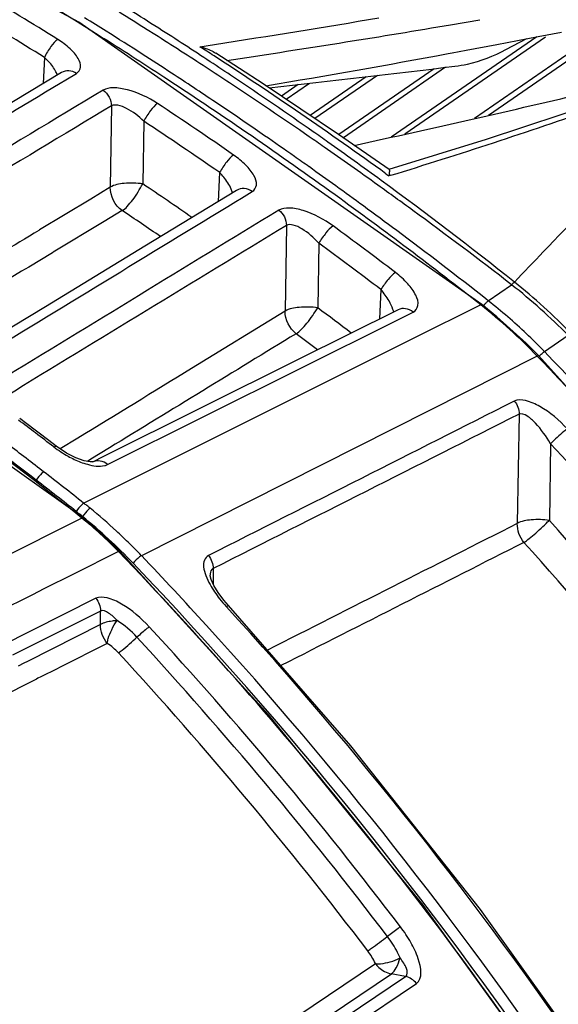
# Model space of a CAD drawing. Units: millimetres. Extents: x -2695 to 662, y -1857 to -162.
# Drawn here: x -1435 to -1403, y -346 to -286 of the extents above; entities that cross this region are included whole.
import ezdxf

# ---------------------------------------------------------------- set-up
doc = ezdxf.new("R2010")
doc.units = ezdxf.units.MM
doc.header["$LTSCALE"] = 30.734
doc.layers.get('0').update_dxf_attribs({"linetype": 'CONTINUOUS'})

msp = doc.modelspace()

# ---------------------------------------------------------------- linework, layer by layer
at = {"color": 7, "linetype": 'Continuous'}
for p, q in [((-1431.76, -286.351), (-1458.89, -271.66)), ((-1407.191, -303.586), (-1431.76, -286.351)), ((-1409.113, -286.516), (-1407.319, -286.209)), ((-1427.134, -287.116), (-1427.601, -286.821)), ((-1426.891, -286.734), (-1427.366, -286.431)), ((-1409.874, -286.645), (-1409.113, -286.516)), ((-1403.767, -287.239), (-1402.339, -286.96)), ((-1403.855, -287.249), (-1412.721, -293.374)), ((-1403.324, -287.278), (-1411.887, -293.193)), ((-1406.278, -287.72), (-1403.767, -287.239)), ((-1405.728, -288.028), (-1404.452, -287.36)), ((-1424.392, -287.855), (-1423.488, -287.716)), ((-1408.998, -288.231), (-1408.146, -288.072)), ((-1408.146, -288.072), (-1406.278, -287.72)), ((-1401.076, -287.702), (-1407.643, -292.239)), ((-1400.626, -287.787), (-1406.793, -292.047)), ((-1433.858, -288.513), (-1433.935, -290.107)), ((-1420.528, -290.12), (-1423.405, -288.251)), ((-1409.259, -288.28), (-1408.998, -288.231)), ((-1410.109, -289.197), (-1415.924, -293.215)), ((-1409.417, -289.114), (-1415.639, -293.413)), ((-1432.813, -289.432), (-1438.401, -292.79)), ((-1432.898, -290.075), (-1432.552, -289.867)), ((-1432.552, -289.867), (-1431.909, -289.481)), ((-1414.258, -289.691), (-1417.665, -292.044)), ((-1413.567, -289.608), (-1417.375, -292.239)), ((-1418.385, -290.169), (-1419.406, -290.874)), ((-1417.698, -290.09), (-1419.116, -291.069)), ((-1429.778, -291.463), (-1429.853, -296.429)), ((-1427.802, -292.403), (-1427.86, -296.228)), ((-1420.734, -293.078), (-1421.012, -292.887)), ((-1420.438, -293.282), (-1420.734, -293.078)), ((-1423.18, -295.532), (-1423.265, -297.296)), ((-1413.043, -295.603), (-1412.863, -295.733)), ((-1412.751, -295.699), (-1412.863, -295.733)), ((-1429.853, -296.429), (-1431.04, -297.146)), ((-1431.04, -297.146), (-1434.152, -299.027)), ((-1422.188, -297.296), (-1421.854, -297.093)), ((-1421.854, -297.093), (-1421.195, -296.691)), ((-1429.117, -297.849), (-1430.216, -298.512)), ((-1430.216, -298.512), (-1433.328, -300.39)), ((-1419.111, -298.75), (-1419.189, -303.985)), ((-1431.504, -316.582), (-1455.764, -299.35)), ((-1434.152, -299.027), (-1434.199, -299.056)), ((-1417.139, -299.838), (-1417.198, -303.785)), ((-1433.376, -300.419), (-1434.818, -301.29)), ((-1433.328, -300.39), (-1433.376, -300.419)), ((-1406.803, -303.351), (-1405.385, -302.372)), ((-1413.354, -302.666), (-1413.443, -304.465)), ((-1433.803, -303.709), (-1439.204, -307)), ((-1407.264, -303.607), (-1411.418, -305.679)), ((-1407.191, -303.586), (-1407.264, -303.607)), ((-1406.289, -304.321), (-1407.191, -303.586)), ((-1406.803, -303.351), (-1406.948, -303.237)), ((-1419.189, -303.985), (-1424.891, -307.478)), ((-1412.306, -303.898), (-1418.387, -306.931)), ((-1412.41, -304.555), (-1411.39, -304.046)), ((-1404.504, -305.94), (-1406.289, -304.321)), ((-1430.016, -313.337), (-1412.41, -304.555)), ((-1403.378, -306.446), (-1401.943, -305.455)), ((-1411.418, -305.679), (-1430.043, -314.972)), ((-1403.752, -306.694), (-1404.504, -305.94)), ((-1403.82, -306.723), (-1427.953, -318.893)), ((-1403.542, -307.015), (-1403.822, -306.725)), ((-1403.753, -306.693), (-1403.82, -306.723)), ((-1403.752, -306.694), (-1403.753, -306.693)), ((-1393.344, -318.196), (-1403.752, -306.694)), ((-1418.387, -306.931), (-1430.259, -312.85)), ((-1404.93, -310.263), (-1405.035, -316.93)), ((-1435.01, -310.8), (-1435.369, -310.53)), ((-1433.587, -311.879), (-1435.01, -310.8)), ((-1433.144, -312.218), (-1433.587, -311.879)), ((-1431.827, -311.732), (-1432.892, -312.386)), ((-1403.008, -312.066), (-1403.081, -316.747)), ((-1433.289, -312.26), (-1433.144, -312.218)), ((-1432.514, -312.639), (-1433.144, -312.218)), ((-1431.947, -312.926), (-1432.514, -312.639)), ((-1429.898, -312.32), (-1431.037, -313.018)), ((-1431.037, -313.018), (-1431.242, -313.144)), ((-1430.259, -312.85), (-1430.937, -313.189)), ((-1430.903, -313.174), (-1430.908, -313.174)), ((-1433.912, -313.774), (-1434.145, -313.594)), ((-1430.043, -314.972), (-1431.469, -315.685)), ((-1431.576, -316.604), (-1493.366, -347.531)), ((-1431.576, -316.604), (-1431.503, -316.583)), ((-1431.109, -316.905), (-1431.504, -316.582)), ((-1429.727, -318.16), (-1431.109, -316.905)), ((-1429.285, -318.608), (-1429.727, -318.16)), ((-1429.352, -318.638), (-1432.095, -320.016)), ((-1429.352, -318.638), (-1429.286, -318.607)), ((-1420.181, -328.61), (-1429.285, -318.608)), ((-1432.095, -320.016), (-1433.891, -320.919)), ((-1423.579, -319.68), (-1423.579, -320.097)), ((-1423.758, -320.097), (-1423.759, -320.084)), ((-1423.579, -320.097), (-1423.578, -320.611)), ((-1433.891, -320.919), (-1434.591, -321.271)), ((-1422.928, -321.603), (-1423.271, -321.144)), ((-1434.591, -321.271), (-1437.454, -322.71)), ((-1430.737, -321.493), (-1436.586, -324.439)), ((-1422.644, -321.931), (-1422.928, -321.603)), ((-1430.449, -322.269), (-1434.76, -324.438)), ((-1430.448, -323.093), (-1430.449, -322.269)), ((-1422.778, -321.994), (-1422.644, -321.931)), ((-1430.448, -323.093), (-1434.898, -325.337)), ((-1435.231, -324.675), (-1435.803, -324.963)), ((-1434.76, -324.438), (-1435.231, -324.675)), ((-1430.027, -324.243), (-1432.948, -325.714)), ((-1434.898, -325.337), (-1435.114, -325.445)), ((-1435.114, -325.445), (-1435.469, -325.624)), ((-1433.087, -325.784), (-1434.086, -326.287)), ((-1432.948, -325.714), (-1433.087, -325.784)), ((-1434.352, -326.421), (-1438.649, -328.585)), ((-1434.254, -326.372), (-1434.352, -326.421)), ((-1434.086, -326.287), (-1434.254, -326.372)), ((-1410.771, -340.211), (-1420.181, -328.61)), ((-1402.744, -351.349), (-1410.771, -340.211)), ((-1421.28, -348.863), (-1413.689, -343.77)), ((-1422.048, -350.674), (-1412.707, -344.399)), ((-1420.649, -350.46), (-1411.843, -344.555)), ((-1411.843, -344.555), (-1412.72, -344.397)), ((-1420.245, -351.061), (-1411.191, -344.983))]:
    msp.add_line(p, q, dxfattribs=at)
for points in [[(-1412.857, -295.349), (-1415.938, -293.205), (-1420.528, -290.12)], [(-1400.05, -291.245), (-1406.943, -293.52), (-1412.862, -295.348)], [(-1422.145, -296.615), (-1427.739, -300.018), (-1433.803, -303.709)], [(-1430.908, -313.174), (-1431.068, -313.177), (-1431.441, -313.106), (-1431.947, -312.926)], [(-1423.695, -320.352), (-1423.756, -320.12), (-1423.758, -320.097)], [(-1423.271, -321.144), (-1423.53, -320.716), (-1423.695, -320.352)], [(-1400.587, -349.825), (-1407.279, -340.467), (-1415.181, -330.479), (-1422.644, -321.931)]]:
    msp.add_lwpolyline(points, dxfattribs=at)
for centre, radius, start, end in [((-1570.728, -510.013), 263.266, 58.10819, 59.71936), ((-1572.379, -510.867), 263.335, 58.05536, 59.2385), ((-1572.67, -511.192), 262.402, 58.0617, 59.24434), ((-1573.607, -518.485), 273.836, 57.77891, 58.19772), ((-1566.716, -505.575), 259.696, 57.54855, 57.9889), ((-1570.702, -510.433), 264.069, 57.82974, 58.16438), ((-1527.631, 387.194), 682.898, 278.771948, 279.622736), ((-1571.727, -511.633), 265.169, 57.74849, 58.10971), ((-1571.248, -511.299), 265.093, 57.26625, 57.8296), ((-1566.932, -505.915), 260.099, 56.60119, 57.42444), ((-1524.664, 394.722), 690.969, 278.483103, 279.562863), ((-1572.382, -512.665), 266.392, 56.75784, 57.74802), ((-1574.82, -520.4), 276.103, 56.88861, 57.66315), ((-1567.14, -509.132), 263.326, 56.94684, 57.17348), ((-1436.591, -291.514), 4.059, 42.65294, 47.66721), ((-1571.851, -512.238), 266.209, 56.80724, 57.26633), ((-1566.888, -505.849), 260.02, 56.22501, 56.6012), ((-1566.902, -508.778), 262.9, 54.18009, 56.94826), ((-1535.589, 394.43), 694.299, 279.553162, 280.483541), ((-1575.833, -521.958), 277.961, 56.53941, 56.88908), ((-1604.237, 1326.757), 1627.574, 276.494232, 276.89516), ((-1574.003, -515.114), 269.329, 54.11852, 56.75501), ((-1572.5, -513.23), 267.395, 56.11911, 56.80708), ((-1566.736, -505.623), 259.747, 54.92764, 56.22523), ((-1577.23, -524.06), 280.485, 55.33996, 56.53813), ((-1559.912, 377.194), 686.537, 282.186457, 283.418813), ((-1574.991, -514.938), 268.171, 55.30076, 56.49817), ((-1573.208, -514.285), 268.665, 55.49399, 56.11918), ((-1510.589, 23.264), 333.631, 287.05278, 289.31217), ((-1575.281, -515.264), 267.24, 55.3084, 56.50523), ((-1573.912, -515.306), 269.905, 54.87586, 55.34593), ((-1578.593, -526.042), 282.891, 55.11758, 55.34128), ((-1566.292, -504.989), 258.974, 54.68404, 54.9274), ((-1579.233, -526.959), 284.009, 54.71862, 55.11746), ((-1565.934, -504.485), 258.356, 54.24663, 54.68411), ((-1574.249, -515.786), 270.492, 54.64055, 54.87595), ((-1574.548, -516.208), 271.009, 54.22053, 54.64049), ((-1580.063, -528.132), 285.446, 54.31051, 54.71861), ((-1565.454, -503.817), 257.533, 53.79644, 54.24664), ((-1426.381, -298.641), 4.462, 39.33726, 44.16056), ((-1574.529, -514.447), 262.928, 55.30461, 56.09419), ((-1574.922, -516.726), 271.647, 53.78219, 54.22053), ((-1581.017, -529.46), 287.081, 53.78344, 54.3104), ((-1562.263, -499.527), 252.186, 51.48284, 53.80563), ((-1575.868, -517.702), 272.519, 51.77851, 54.11962), ((-1575.317, -517.265), 272.316, 53.2495, 53.78216), ((-1575.096, -515.483), 262.056, 55.53112, 56.14836), ((-1582.044, -530.858), 288.816, 52.2898, 53.78291), ((-1577.069, -517.864), 271.76, 52.72145, 53.72143), ((-1576.017, -518.198), 273.482, 51.81462, 53.24891), ((-1577.363, -518.197), 270.837, 52.73053, 53.72993), ((-1427.593, -330.628), 35.939, 44.46292, 51.83402), ((-1427.252, -329.948), 35.426, 43.9411, 51.53258), ((-1576.507, -517.213), 266.329, 52.71228, 53.26119), ((-1428.628, -330.678), 34.486, 43.9969, 51.71962), ((-1427.778, -329.98), 33.898, 49.18132, 51.77347), ((-1428.054, -330.301), 34.321, 46.61059, 49.18151), ((-1577.101, -518.293), 265.499, 52.96925, 53.32334), ((-1428.299, -330.56), 34.678, 44.20896, 46.61101), ((-1428.397, -330.657), 34.815, 44.0599, 44.21058), ((-1572.879, -470.289), 235.744, 32.44373, 44.02779), ((-1573.467, -470.659), 235.911, 32.4386, 43.92128), ((-1596.675, -523.921), 265.125, 52.24916, 53.65072), ((-1597.419, -524.244), 265.745, 51.38525, 53.56877), ((-1595.147, -523.277), 265.945, 52.81139, 53.09256), ((-1595.33, -523.518), 266.247, 52.51076, 52.81139), ((-1596.702, -523.95), 265.847, 52.30417, 52.90751), ((-1576.379, -472.605), 236.285, 34.94404, 42.79908), ((-1429.081, -306.773), 6.915, 232.51454, 241.14905), ((-1597.106, -524.473), 266.509, 51.5744, 52.24078), ((-1617.67, -551.126), 299.49, 51.95903, 52.25971), ((-1621.805, -556.409), 306.199, 51.67379, 51.95889), ((-1452.647, -342.428), 34.113, 51.20221, 51.624), ((-1452.779, -342.586), 33.637, 51.25338, 51.67435), ((-1452.829, -342.649), 33.717, 50.83335, 51.25334), ((-1452.7, -342.493), 34.196, 50.78147, 51.20224), ((-1452.566, -342.324), 33.981, 47.19218, 50.77624), ((-1445.818, -334.401), 22.794, 47.55181, 51.33082), ((-1452.662, -342.425), 33.437, 47.23043, 50.81327), ((-1575.731, -471.759), 232.028, 35.67332, 41.91865), ((-1446.083, -334.691), 23.187, 43.81577, 47.55254), ((-1452.814, -342.595), 34.348, 45.55095, 47.19556), ((-1452.985, -342.774), 33.913, 43.68095, 47.23067), ((-1452.965, -342.749), 34.565, 43.64445, 45.55099), ((-1575.845, -471.961), 230.201, 35.69912, 41.94749), ((-1609.845, -492.086), 250.322, 34.19804, 43.85994), ((-1609.783, -492.356), 250.617, 34.2576, 43.65472), ((-1606.713, -489.522), 247.125, 42.32169, 43.66672), ((-1416.447, -316.201), 8.582, 218.30177, 222.46051), ((-1606.839, -490.171), 249.323, 34.23345, 42.41802), ((-1612.503, -493.672), 251.57, 37.21402, 42.64878), ((-1609.646, -492.103), 251.031, 34.22964, 42.30647), ((-1612.86, -493.918), 251.013, 37.21239, 42.64437), ((-1613.525, -494.289), 250.279, 37.19251, 42.61803)]:
    msp.add_arc(centre, radius, start, end, dxfattribs=at)
for points, knots in [([(-1433.049, -287.412), (-1433.218, -287.52), (-1433.51, -287.892), (-1433.751, -288.279), (-1433.858, -288.513)], [0, 0, 0, 0, 0.438455, 1, 1, 1, 1]), ([(-1431.909, -289.481), (-1431.78, -289.403), (-1431.565, -289.072), (-1431.82, -288.477), (-1432.319, -287.92), (-1432.784, -287.577), (-1433.049, -287.412)], [0, 0, 0, 0, 0.166302, 0.370305, 0.654561, 1, 1, 1, 1]), ([(-1424.392, -287.855), (-1424.301, -287.875), (-1423.957, -287.965), (-1423.626, -288.11), (-1423.405, -288.251)], [0, 0, 0, 0, 0.261565, 1, 1, 1, 1]), ([(-1408.842, -289.046), (-1408.585, -289.015), (-1407.504, -288.825), (-1406.469, -288.416), (-1405.728, -288.028)], [0, 0, 0, 0, 0.236463, 1, 1, 1, 1]), ([(-1433.077, -289.596), (-1433.098, -289.528), (-1433.225, -289.221), (-1433.431, -288.954), (-1433.606, -288.764)], [0, 0, 0, 0, 0.21757, 1, 1, 1, 1]), ([(-1431.909, -289.481), (-1432.046, -289.392), (-1432.356, -289.279), (-1432.683, -289.354), (-1432.813, -289.432)], [0, 0, 0, 0, 0.517406, 1, 1, 1, 1]), ([(-1426.97, -291.319), (-1427.531, -290.947), (-1428.425, -290.527), (-1429.578, -290.328), (-1430.102, -290.397), (-1430.283, -290.506)], [0, 0, 0, 0, 0.573641, 0.81968, 1, 1, 1, 1]), ([(-1427.802, -292.403), (-1428.111, -292.096), (-1428.619, -291.704), (-1429.31, -291.413), (-1429.662, -291.397), (-1429.778, -291.463)], [0, 0, 0, 0, 0.576317, 0.822938, 1, 1, 1, 1]), ([(-1426.97, -291.319), (-1427.139, -291.428), (-1427.436, -291.792), (-1427.688, -292.174), (-1427.802, -292.403)], [0, 0, 0, 0, 0.439534, 1, 1, 1, 1]), ([(-1422.33, -294.461), (-1422.499, -294.571), (-1422.8, -294.93), (-1423.059, -295.306), (-1423.18, -295.532)], [0, 0, 0, 0, 0.440356, 1, 1, 1, 1]), ([(-1421.195, -296.691), (-1421.061, -296.61), (-1420.849, -296.251), (-1421.106, -295.628), (-1421.601, -295.021), (-1422.066, -294.644), (-1422.33, -294.461)], [0, 0, 0, 0, 0.16575, 0.375358, 0.660582, 1, 1, 1, 1]), ([(-1412.857, -295.349), (-1412.826, -295.371), (-1412.848, -295.532), (-1412.847, -295.644), (-1412.863, -295.733)], [0, 0, 0, 0, 0.297679, 1, 1, 1, 1]), ([(-1405.214, -302.211), (-1404.628, -301.593), (-1402.358, -299.205), (-1400.05, -296.85), (-1398.272, -295.174)], [0, 0, 0, 0, 0.258465, 1, 1, 1, 1]), ([(-1422.395, -296.772), (-1422.413, -296.693), (-1422.536, -296.344), (-1422.748, -296.035), (-1422.929, -295.813)], [0, 0, 0, 0, 0.219637, 1, 1, 1, 1]), ([(-1427.86, -296.228), (-1428.235, -296.166), (-1428.906, -296.157), (-1429.606, -296.267), (-1429.853, -296.429)], [0, 0, 0, 0, 0.563647, 1, 1, 1, 1]), ([(-1429.117, -297.849), (-1429.001, -297.793), (-1428.786, -297.566), (-1428.461, -297.192), (-1428.141, -296.728), (-1427.964, -296.385), (-1427.86, -296.228)], [0, 0, 0, 0, 0.186848, 0.440502, 0.726133, 1, 1, 1, 1]), ([(-1421.195, -296.691), (-1421.335, -296.591), (-1421.659, -296.456), (-1422.009, -296.532), (-1422.145, -296.615)], [0, 0, 0, 0, 0.518889, 1, 1, 1, 1]), ([(-1416.266, -298.785), (-1416.815, -298.382), (-1417.699, -297.91), (-1418.855, -297.656), (-1419.391, -297.712), (-1419.574, -297.823)], [0, 0, 0, 0, 0.574144, 0.820052, 1, 1, 1, 1]), ([(-1417.139, -299.838), (-1417.439, -299.503), (-1417.936, -299.067), (-1418.622, -298.717), (-1418.991, -298.68), (-1419.111, -298.75)], [0, 0, 0, 0, 0.575991, 0.823357, 1, 1, 1, 1]), ([(-1416.266, -298.785), (-1416.435, -298.896), (-1416.742, -299.248), (-1417.011, -299.617), (-1417.139, -299.838)], [0, 0, 0, 0, 0.441421, 1, 1, 1, 1]), ([(-1412.467, -301.625), (-1412.636, -301.736), (-1412.946, -302.084), (-1413.222, -302.448), (-1413.354, -302.666)], [0, 0, 0, 0, 0.442086, 1, 1, 1, 1]), ([(-1411.39, -304.046), (-1411.24, -303.971), (-1410.983, -303.599), (-1411.231, -302.919), (-1411.724, -302.252), (-1412.198, -301.83), (-1412.467, -301.625)], [0, 0, 0, 0, 0.16719, 0.378587, 0.664088, 1, 1, 1, 1]), ([(-1417.198, -303.785), (-1417.573, -303.722), (-1418.243, -303.714), (-1418.943, -303.824), (-1419.189, -303.985)], [0, 0, 0, 0, 0.563701, 1, 1, 1, 1]), ([(-1418.517, -305.356), (-1418.401, -305.3), (-1418.183, -305.076), (-1417.844, -304.713), (-1417.506, -304.265), (-1417.312, -303.933), (-1417.198, -303.785)], [0, 0, 0, 0, 0.187822, 0.442265, 0.72765, 1, 1, 1, 1]), ([(-1412.573, -304.036), (-1412.585, -303.982), (-1412.649, -303.747), (-1412.758, -303.525), (-1412.852, -303.362)], [0, 0, 0, 0, 0.228404, 1, 1, 1, 1]), ([(-1411.39, -304.046), (-1411.519, -303.938), (-1411.823, -303.784), (-1412.167, -303.829), (-1412.306, -303.898)], [0, 0, 0, 0, 0.520302, 1, 1, 1, 1]), ([(-1401.986, -311.161), (-1402.475, -310.633), (-1403.285, -309.947), (-1404.419, -309.413), (-1405.014, -309.364), (-1405.22, -309.469)], [0, 0, 0, 0, 0.569632, 0.817212, 1, 1, 1, 1]), ([(-1403.008, -312.066), (-1403.269, -311.621), (-1403.719, -310.995), (-1404.351, -310.394), (-1404.78, -310.195), (-1404.93, -310.263)], [0, 0, 0, 0, 0.566846, 0.819063, 1, 1, 1, 1]), ([(-1401.986, -311.161), (-1402.057, -311.21), (-1402.415, -311.492), (-1402.751, -311.802), (-1403.008, -312.066)], [0, 0, 0, 0, 0.190918, 1, 1, 1, 1]), ([(-1431.655, -313.186), (-1431.519, -313.238), (-1431.049, -313.393), (-1430.525, -313.485), (-1430.182, -313.398)], [0, 0, 0, 0, 0.291494, 1, 1, 1, 1]), ([(-1430.016, -313.337), (-1430.145, -313.229), (-1430.449, -313.073), (-1430.795, -313.118), (-1430.934, -313.187)], [0, 0, 0, 0, 0.520375, 1, 1, 1, 1]), ([(-1433.911, -313.774), (-1433.947, -313.797), (-1434.118, -313.951), (-1434.26, -314.134), (-1434.358, -314.291)], [0, 0, 0, 0, 0.188068, 1, 1, 1, 1]), ([(-1431.469, -315.685), (-1431.505, -315.709), (-1431.676, -315.862), (-1431.82, -316.042), (-1431.92, -316.199)], [0, 0, 0, 0, 0.18814, 1, 1, 1, 1]), ([(-1431.078, -315.999), (-1431.114, -316.023), (-1431.285, -316.176), (-1431.431, -316.354), (-1431.534, -316.508)], [0, 0, 0, 0, 0.188392, 1, 1, 1, 1]), ([(-1403.081, -316.747), (-1403.445, -316.687), (-1404.104, -316.675), (-1404.783, -316.782), (-1405.035, -316.93)], [0, 0, 0, 0, 0.558123, 1, 1, 1, 1]), ([(-1404.631, -318.084), (-1404.514, -318.026), (-1404.282, -317.818), (-1403.896, -317.505), (-1403.487, -317.133), (-1403.226, -316.858), (-1403.081, -316.747)], [0, 0, 0, 0, 0.191297, 0.447868, 0.732068, 1, 1, 1, 1]), ([(-1427.953, -318.893), (-1427.989, -318.918), (-1428.168, -319.06), (-1428.333, -319.218), (-1428.459, -319.352)], [0, 0, 0, 0, 0.190592, 1, 1, 1, 1]), ([(-1423.866, -318.889), (-1423.974, -318.944), (-1424.166, -319.164), (-1424.176, -319.624), (-1424.034, -320.132), (-1423.865, -320.478), (-1423.765, -320.658)], [0, 0, 0, 0, 0.187272, 0.407634, 0.68241, 1, 1, 1, 1]), ([(-1423.579, -319.68), (-1423.61, -319.692), (-1423.74, -319.785), (-1423.759, -319.963), (-1423.759, -320.084)], [0, 0, 0, 0, 0.211967, 1, 1, 1, 1]), ([(-1427.469, -323.233), (-1427.963, -322.698), (-1428.78, -321.999), (-1429.922, -321.446), (-1430.528, -321.388), (-1430.737, -321.493)], [0, 0, 0, 0, 0.568807, 0.817007, 1, 1, 1, 1]), ([(-1429.427, -322.852), (-1429.588, -322.681), (-1429.856, -322.417), (-1430.295, -322.2), (-1430.449, -322.269)], [0, 0, 0, 0, 0.582064, 1, 1, 1, 1]), ([(-1429.427, -322.852), (-1429.532, -322.859), (-1429.879, -322.896), (-1430.236, -322.968), (-1430.448, -323.093)], [0, 0, 0, 0, 0.297822, 1, 1, 1, 1]), ([(-1430.027, -324.243), (-1430.015, -324.143), (-1429.96, -323.852), (-1429.757, -323.382), (-1429.557, -323.023), (-1429.427, -322.852)], [0, 0, 0, 0, 0.198965, 0.577739, 1, 1, 1, 1]), ([(-1427.469, -323.233), (-1427.52, -323.268), (-1427.781, -323.467), (-1428.026, -323.687), (-1428.221, -323.87)], [0, 0, 0, 0, 0.185635, 1, 1, 1, 1]), ([(-1429.35, -324.824), (-1429.274, -324.772), (-1428.882, -324.474), (-1428.514, -324.145), (-1428.221, -323.87)], [0, 0, 0, 0, 0.185656, 1, 1, 1, 1]), ([(-1412.156, -341.523), (-1412.207, -341.558), (-1412.476, -341.75), (-1412.74, -341.949), (-1412.953, -342.112)], [0, 0, 0, 0, 0.186929, 1, 1, 1, 1]), ([(-1411.191, -344.983), (-1410.772, -344.701), (-1410.996, -343.509), (-1411.505, -342.471), (-1411.924, -341.828), (-1412.156, -341.523)], [0, 0, 0, 0, 0.403965, 0.693286, 1, 1, 1, 1]), ([(-1414.149, -342.996), (-1414.073, -342.943), (-1413.669, -342.655), (-1413.273, -342.357), (-1412.953, -342.112)], [0, 0, 0, 0, 0.186937, 1, 1, 1, 1]), ([(-1412.185, -343.42), (-1412.232, -343.307), (-1412.443, -342.847), (-1412.721, -342.418), (-1412.953, -342.112)], [0, 0, 0, 0, 0.241191, 1, 1, 1, 1]), ([(-1413.689, -343.77), (-1413.582, -343.779), (-1413.276, -343.783), (-1412.765, -343.666), (-1412.374, -343.524), (-1412.185, -343.42)], [0, 0, 0, 0, 0.205953, 0.585552, 1, 1, 1, 1]), ([(-1412.72, -344.397), (-1412.591, -344.306), (-1412.372, -343.981), (-1412.243, -343.63), (-1412.185, -343.42)], [0, 0, 0, 0, 0.420194, 1, 1, 1, 1]), ([(-1411.843, -344.555), (-1411.704, -344.465), (-1411.759, -344.068), (-1411.959, -343.736), (-1412.105, -343.524), (-1412.185, -343.42)], [0, 0, 0, 0, 0.397214, 0.684116, 1, 1, 1, 1]), ([(-1413.689, -343.77), (-1413.628, -343.851), (-1413.369, -344.142), (-1413.003, -344.343), (-1412.72, -344.397)], [0, 0, 0, 0, 0.259747, 1, 1, 1, 1])]:
    msp.add_open_spline(points, degree=3, knots=knots, dxfattribs=at)
for points in [[(-1440.074, -294.392), (-1437.682, -292.953), (-1435.29, -291.514), (-1432.898, -290.075)], [(-1430.283, -290.506), (-1433.251, -292.293), (-1436.218, -294.081), (-1439.185, -295.87)], [(-1430.283, -290.506), (-1429.982, -290.705), (-1429.769, -291.103), (-1429.778, -291.463)], [(-1429.778, -291.463), (-1432.729, -293.239), (-1435.679, -295.015), (-1438.629, -296.792)], [(-1429.117, -297.849), (-1429.564, -297.558), (-1429.858, -296.962), (-1429.853, -296.429)], [(-1438.242, -307.081), (-1432.892, -303.816), (-1427.541, -300.555), (-1422.188, -297.296)], [(-1419.574, -297.823), (-1425.272, -301.299), (-1430.968, -304.777), (-1436.662, -308.258)], [(-1419.574, -297.823), (-1419.295, -298.027), (-1419.102, -298.405), (-1419.111, -298.75)], [(-1419.111, -298.75), (-1424.811, -302.223), (-1430.51, -305.699), (-1436.207, -309.178)], [(-1434.199, -299.056), (-1437.296, -300.928), (-1440.393, -302.801), (-1443.489, -304.675)], [(-1434.818, -301.29), (-1437.143, -302.694), (-1439.469, -304.098), (-1441.793, -305.503)], [(-1405.214, -302.211), (-1405.273, -302.263), (-1405.329, -302.317), (-1405.385, -302.372)], [(-1412.852, -303.362), (-1412.995, -303.115), (-1413.166, -302.882), (-1413.354, -302.666)], [(-1407.102, -303.659), (-1407.052, -303.595), (-1406.999, -303.534), (-1406.943, -303.476)], [(-1406.943, -303.476), (-1406.899, -303.431), (-1406.854, -303.387), (-1406.803, -303.351)], [(-1418.517, -305.356), (-1418.929, -305.057), (-1419.194, -304.494), (-1419.189, -303.985)], [(-1418.517, -305.356), (-1422.312, -307.676), (-1426.105, -309.998), (-1429.898, -312.32)], [(-1403.714, -306.737), (-1403.653, -306.677), (-1403.59, -306.619), (-1403.526, -306.564)], [(-1403.526, -306.564), (-1403.478, -306.522), (-1403.43, -306.482), (-1403.378, -306.446)], [(-1424.891, -307.478), (-1427.203, -308.896), (-1429.515, -310.314), (-1431.827, -311.732)], [(-1405.22, -309.469), (-1411.435, -312.609), (-1417.65, -315.749), (-1423.866, -318.889)], [(-1405.22, -309.469), (-1405.034, -309.68), (-1404.92, -309.981), (-1404.93, -310.263)], [(-1404.93, -310.263), (-1411.147, -313.402), (-1417.363, -316.541), (-1423.579, -319.68)], [(-1432.418, -312.829), (-1432.172, -312.965), (-1431.917, -313.086), (-1431.655, -313.186)], [(-1430.182, -313.398), (-1430.125, -313.383), (-1430.069, -313.364), (-1430.016, -313.337)], [(-1405.035, -316.93), (-1410.112, -319.505), (-1415.189, -322.08), (-1420.267, -324.655)], [(-1404.631, -318.084), (-1404.896, -317.774), (-1405.046, -317.337), (-1405.035, -316.93)], [(-1404.631, -318.084), (-1409.569, -320.587), (-1414.508, -323.09), (-1419.448, -325.593)], [(-1423.866, -318.889), (-1423.681, -319.1), (-1423.569, -319.4), (-1423.579, -319.68)], [(-1423.765, -320.658), (-1423.595, -320.96), (-1423.396, -321.247), (-1423.181, -321.52)], [(-1430.737, -321.493), (-1430.555, -321.701), (-1430.444, -321.993), (-1430.449, -322.269)], [(-1428.221, -323.87), (-1428.578, -323.483), (-1428.979, -323.128), (-1429.427, -322.852)], [(-1430.027, -324.243), (-1430.294, -323.935), (-1430.456, -323.501), (-1430.448, -323.093)], [(-1429.35, -324.824), (-1429.551, -324.605), (-1429.774, -324.4), (-1430.027, -324.243)], [(-1413.689, -343.77), (-1413.804, -343.493), (-1413.968, -343.235), (-1414.149, -342.996)], [(-1411.191, -344.983), (-1411.344, -344.773), (-1411.588, -344.603), (-1411.843, -344.555)], [(-1375.325, -344.924), (-1403.997, -364.846), (-1432.683, -384.749), (-1461.376, -404.642)]]:
    msp.add_open_spline(points, degree=3, dxfattribs=at)

doc.saveas('drawing.dxf')
